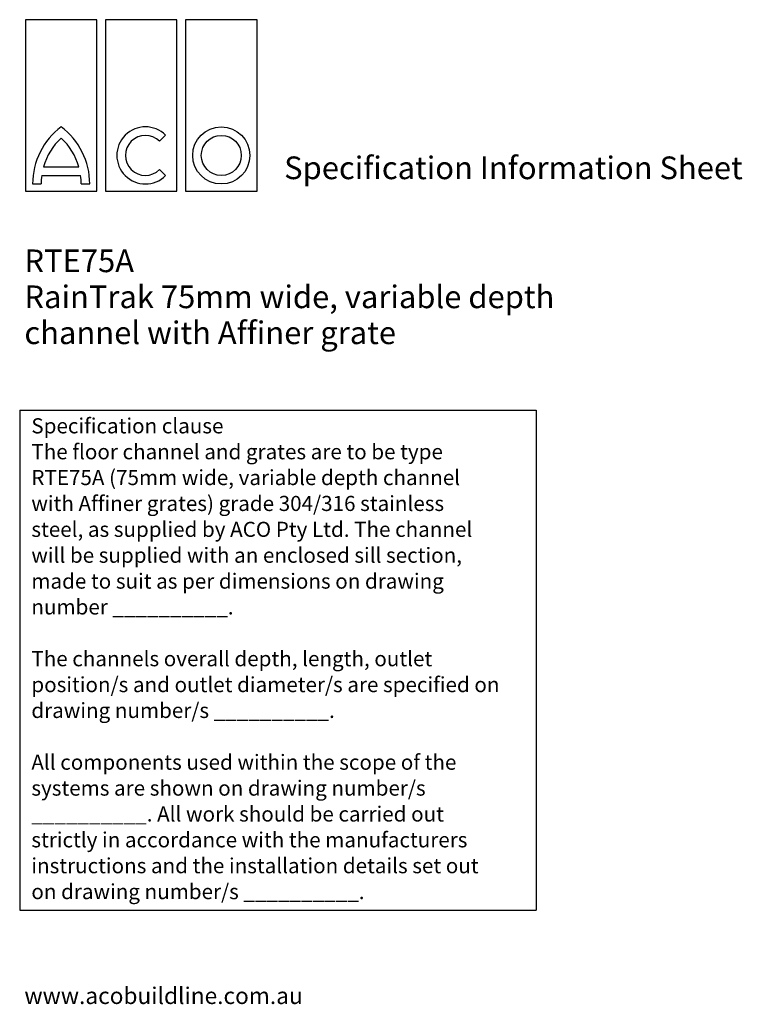
# Model space of a CAD drawing. Units: millimetres. Extents: x 11 to 282, y -10 to 199.
# Drawn here: x 11 to 138, y 26 to 199 of the extents above; entities that cross this region are included whole.
import ezdxf

# ---------------------------------------------------------------- set-up
doc = ezdxf.new("R2010")
doc.units = ezdxf.units.MM
doc.layers.add('FORMAT', color=7, linetype='Continuous')
doc.styles.add('SLDTEXTSTYLE0', font='TXT', dxfattribs={"width": 0.7})

# ---------------------------------------------------------------- blocks, each defined once
blk = doc.blocks.new('SW_NOTE_0')
at = {"color": 0, "linetype": 'Continuous', "lineweight": 0, "insert": (0, 3.75), "char_height": 2.9104, "attachment_point": 1, "style": 'SLDTEXTSTYLE0'}
blk.add_mtext('www.acobuildline.com.au', dxfattribs=at)
blk = doc.blocks.new('SW_NOTE_1')
at = {"color": 0, "linetype": 'Continuous', "lineweight": 0, "attachment_point": 1, "style": 'SLDTEXTSTYLE0'}
for s, insert, char_height in [('RTE75A', (0, 5.12), 3.969), ('RainTrak 75mm wide, variable depth', (0, -1.18), 3.9688), ('channel with Affiner grate', (0, -7.47), 3.9688)]:
    blk.add_mtext(s, dxfattribs=dict(at, insert=insert, char_height=char_height))
blk = doc.blocks.new('SW_NOTE_2')
at = {"color": 0, "linetype": 'Continuous', "lineweight": 0, "char_height": 2.6458, "attachment_point": 1, "style": 'SLDTEXTSTYLE0'}
for s, insert in [('Specification clause', (0, 3.41)), ('The floor channel and grates are to be type', (0, -1.12)), ('RTE75A (75mm wide, variable depth channel', (0, -5.64)), ('with Affiner grates) grade 304/316 stainless', (0, -10.17)), ('steel, as supplied by ACO Pty Ltd. The channel', (0, -14.7)), ('will be supplied with an enclosed sill section,', (0, -19.23)), ('made to suit as per dimensions on drawing', (0, -23.76)), ('number __________.', (0, -28.28)), ('The channels overall depth, length, outlet', (0, -37.34)), ('position/s and outlet diameter/s are specified on', (0, -41.87)), ('drawing number/s __________.', (0, -46.39)), ('All components used within the scope of the', (0, -55.45)), ('systems are shown on drawing number/s', (0, -59.98)), ('__________. All work should be carried out', (0, -64.51)), ('strictly in accordance with the manufacturers', (0, -69.03)), ('instructions and the installation details set out', (0, -73.56)), ('on drawing number/s __________.', (0, -78.09))]:
    blk.add_mtext(s, dxfattribs=dict(at, insert=insert))

msp = doc.modelspace()

# ---------------------------------------------------------------- linework, layer by layer
at = {"color": 7, "linetype": 'Continuous', "lineweight": 25}
for p, q in [((24.7771, 198.7951), (12.2771, 198.7951)), ((12.2771, 198.7951), (12.2771, 168.7951)), ((24.7771, 168.7951), (24.7771, 198.7951)), ((38.7771, 198.7951), (26.2771, 198.7951)), ((26.2771, 198.7951), (26.2771, 168.7951)), ((38.7771, 168.7951), (38.7771, 198.7951)), ((40.2771, 198.7951), (40.2771, 168.7951)), ((52.7771, 198.7951), (40.2771, 198.7951)), ((52.7771, 168.7951), (52.7771, 198.7951)), ((35.7342, 177.52), (36.7949, 178.5807)), ((15.4441, 173.0451), (21.6101, 173.0451)), ((36.7949, 171.5096), (35.7342, 172.5703)), ((15.1299, 171.5451), (21.9244, 171.5451)), ((13.5271, 170.0451), (15.0271, 170.0451)), ((22.0271, 170.0451), (23.5271, 170.0451)), ((12.2771, 168.7951), (24.7771, 168.7951)), ((26.2771, 168.7951), (38.7771, 168.7951)), ((40.2771, 168.7951), (52.7771, 168.7951))]:
    msp.add_line(p, q, dxfattribs=at)
for radius in [5, 3.5]:
    msp.add_circle((46.5271, 175.0451), radius, dxfattribs=at)
for centre, radius, start, end in [((26.0271, 170.0451), 12.5, 126.869898, 180), ((11.0271, 170.0451), 12.5, 0, 53.130102), ((33.2593, 175.0451), 5, 45, 315), ((26.0271, 170.0451), 11, 132.985886, 164.17338), ((11.0271, 170.0451), 11, 15.82662, 47.014114), ((33.2593, 175.0451), 3.5, 45, 315), ((26.0271, 170.0451), 11, 172.16252, 180), ((11.0271, 170.0451), 11, 0, 7.83748)]:
    msp.add_arc(centre, radius, start, end, dxfattribs=at)
at = {"layer": 'FORMAT'}
for p, q in [((11.2732, 130.4436), (101.5749, 130.4436)), ((11.2732, 130.4436), (11.2732, 42.9431)), ((101.5749, 130.4436), (101.5749, 42.9431)), ((11.2732, 42.9431), (101.5749, 42.9431))]:
    msp.add_line(p, q, dxfattribs=at)

# ---------------------------------------------------------------- block references
at = {"color": 7, "linetype": 'Continuous', "lineweight": 0}
for name, p in [('SW_NOTE_1', (12.0947, 153.4648)), ('SW_NOTE_2', (13.311, 125.6381)), ('SW_NOTE_0', (12.0947, 25.7085))]:
    msp.add_blockref(name, p, dxfattribs=at)

# ---------------------------------------------------------------- texts
at = {"color": 7, "linetype": 'Continuous', "lineweight": 0, "insert": (57.5163, 174.8585), "char_height": 3.96875, "attachment_point": 1, "style": 'SLDTEXTSTYLE0'}
msp.add_mtext('Specification Information Sheet', dxfattribs=at)

doc.saveas('drawing.dxf')
